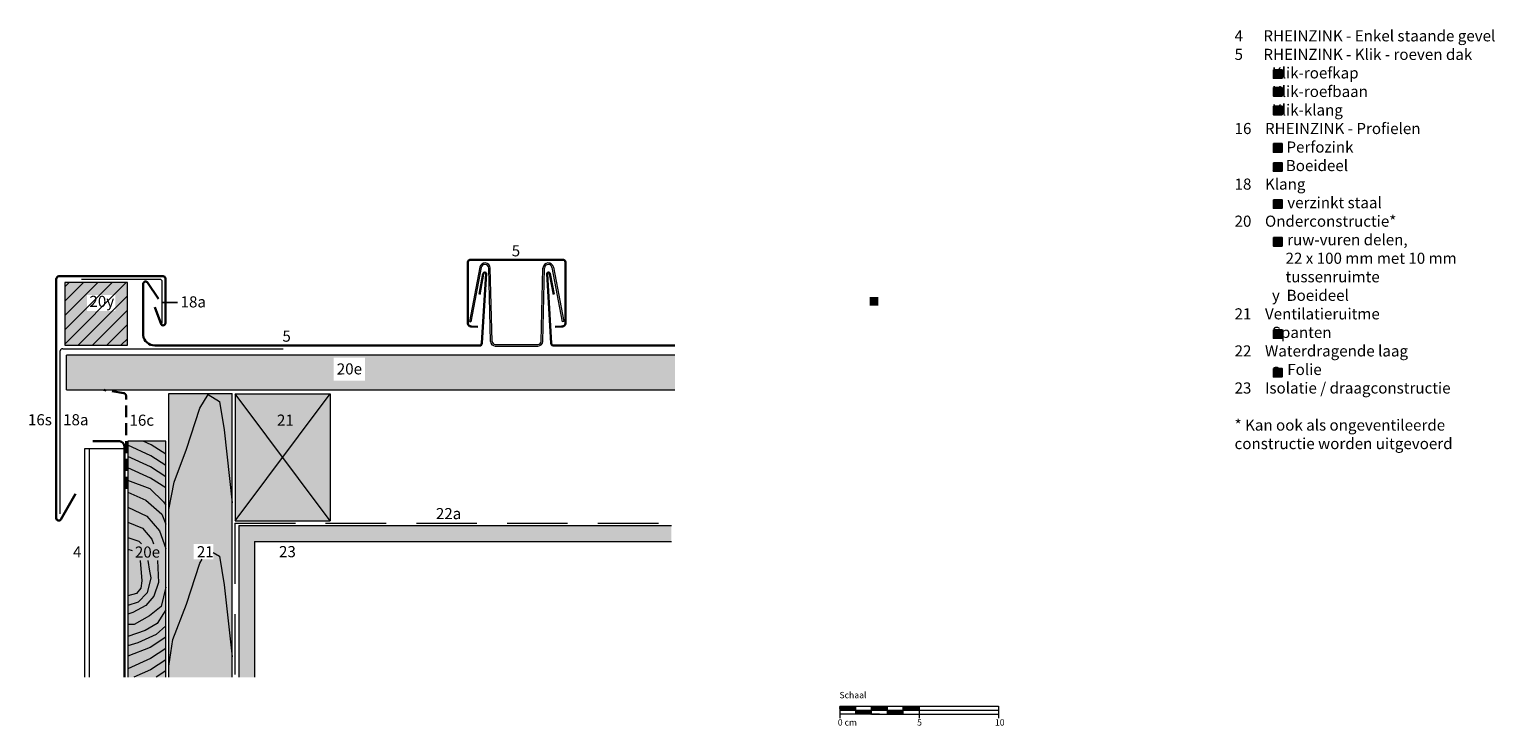
# Model space of a CAD drawing. Extents: x 113 to 3189, y -1284 to -690.
import ezdxf

# ---------------------------------------------------------------- set-up
doc = ezdxf.new("R2010")
doc.units = 0
doc.header["$LTSCALE"] = 15
doc.linetypes.add('STRICHLINIE', pattern=[0.75, 0.5, -0.25])
doc.linetypes.add('STRICHLINIEX2', pattern=[38.1, 25.4, -12.7])
for name, color, linetype, lineweight in [('Brettholz Schnitt Holzmaserung', 253, 'CONTINUOUS', 15), ('Brettholz Umrisslinie', 7, 'CONTINUOUS', 9), ('Kantholz Ansicht Holzmaserung', 253, 'CONTINUOUS', 15), ('Kantholz Umrisslinie', 7, 'CONTINUOUS', 9), ('MASSSTAB', 7, 'CONTINUOUS', 15), ('STAHL', 7, 'CONTINUOUS', 15), ('Tragwerk Schraffur', 253, 'CONTINUOUS', 15), ('Tragwerk Umrisslinie', 7, 'CONTINUOUS', 9), ('Trennlage', 7, 'STRICHLINIEX2', 15), ('Zink Ansicht', 7, 'CONTINUOUS', 20), ('Zink geschnitten Lochblech', 7, 'STRICHLINIE', 30), ('Zink geschnitten Vollmaterial', 7, 'CONTINUOUS', 30), ('ZINK-geschnitten-Vollmaterial', 7, 'CONTINUOUS', 30)]:
    doc.layers.add(name, color=color, linetype=linetype, lineweight=lineweight)
doc.layers.add('LEGENDE', color=7, linetype='CONTINUOUS')
doc.layers.add('Schraffur Holz Ansicht', color=7, linetype='CONTINUOUS', true_color=0xfae9c2)
doc.layers.add('Schraffur Holz geschnitten', color=7, linetype='CONTINUOUS', true_color=0xf7dc9c)
doc.styles.get("Standard").update_dxf_attribs({"font": 'arial.ttf'})

msp = doc.modelspace()

# ---------------------------------------------------------------- hatches: boundary and pattern name
at = {"layer": 'Kantholz Ansicht Holzmaserung'}
h = msp.add_hatch(dxfattribs=at)
h.set_pattern_fill('ANSI31', color=256, scale=2)
h.paths.add_polyline_path([(174.65, -849.74), (135.34, -849.74), (135.34, -889.06), (174.65, -889.06)])
h.paths.add_polyline_path([(148.76, -868.89), (168.02, -868.89), (168.02, -854.47), (148.76, -854.47)], flags=24)
at = {"layer": 'LEGENDE'}
h = msp.add_hatch(color=256, dxfattribs=at)
h.paths.add_polyline_path([(647.57, -858.78), (642.1, -858.78), (642.1, -864.15), (647.57, -864.15)], flags=16)
h.paths.add_polyline_path([(606.95, -690.39), (812.18, -690.39), (812.18, -929.91), (606.95, -929.91)], flags=9)
for points in [[(901.81, -715.72), (896.34, -715.72), (896.34, -721.09), (901.81, -721.09)], [(901.81, -732.31), (901.81, -726.93), (896.34, -726.93), (896.34, -732.31)], [(901.81, -744.01), (901.81, -738.63), (896.34, -738.63), (896.34, -744.01)], [(901.81, -762.23), (896.34, -762.23), (896.34, -767.61), (901.81, -767.61)], [(901.81, -774.23), (896.34, -774.23), (896.34, -779.61), (901.81, -779.61)], [(901.81, -802.96), (901.81, -797.58), (896.34, -797.58), (896.34, -802.96)], [(901.81, -821.3), (896.34, -821.3), (896.34, -826.68), (901.81, -826.68)], [(901.81, -884.74), (901.81, -879.36), (896.34, -879.36), (896.34, -884.74)], [(901.81, -903.72), (896.34, -903.72), (896.34, -909.09), (901.81, -909.09)]]:
    msp.add_hatch(color=253, dxfattribs=at).paths.add_polyline_path(points)
at = {"layer": 'Schraffur Holz Ansicht'}
h = msp.add_hatch(color=256, dxfattribs=at)
h.paths.add_polyline_path([(240.76, -919.5), (200.76, -919.53), (200.76, -1098.14), (240.76, -1098.14)])
h.paths.add_polyline_path([(228.75, -1014.36), (228.75, -1023.91), (216.36, -1023.91), (216.36, -1014.36)], flags=16)
h.paths.add_polyline_path([(216.68, -1013.92), (228.97, -1013.92), (228.97, -1024.45), (216.68, -1024.45)], flags=24)
at = {"layer": 'Schraffur Holz geschnitten'}
h = msp.add_hatch(color=256, dxfattribs=at)
h.paths.add_polyline_path([(174.65, -849.74), (135.34, -849.74), (149.15, -863.56), (149.15, -857.46), (167.16, -857.46), (167.16, -863.43)])
h.paths.add_polyline_path([(174.65, -849.74), (167.16, -863.43), (167.16, -867.6), (158.2, -867.6), (154.99, -869.4), (174.65, -889.06)])
h.paths.add_polyline_path([(158.2, -867.6), (151.79, -867.6), (154.99, -869.4)])
h.paths.add_polyline_path([(154.99, -869.4), (151.79, -867.6), (149.15, -867.6), (149.15, -863.56), (135.34, -849.74), (135.34, -889.06)])
h.paths.add_polyline_path([(154.99, -869.4), (135.34, -889.06), (174.65, -889.06), (174.65, -889.06)])
h = msp.add_hatch(color=256, dxfattribs=at)
h.dxf.hatch_style = 1
h.paths.add_polyline_path([(457.92, -895.33), (378.92, -895.33), (276.92, -895.33), (136.43, -895.33), (136.42, -917.33), (519.44, -917.25), (519.44, -895.33)])
h.paths.add_polyline_path([(304.55, -911.45), (324.36, -911.36), (324.3, -896.94), (304.49, -897.02)], flags=16)
h = msp.add_hatch(color=256, dxfattribs=at)
h.paths.add_polyline_path([(272.48, -959.73), (302.48, -999.73), (302.48, -919.73)])
h.paths.add_polyline_path([(272.48, -959.73), (242.48, -999.73), (302.48, -999.73)])
h.paths.add_polyline_path([(272.48, -959.73), (242.48, -919.73), (242.48, -999.73)])
h.paths.add_polyline_path([(272.48, -959.73), (302.48, -919.73), (242.48, -919.73)])
h.paths.add_polyline_path([(266.84, -943.66), (281.21, -943.66), (281.21, -929.23), (266.84, -929.23)], flags=24)
h = msp.add_hatch(color=256, dxfattribs=at)
h.paths.add_polyline_path([(174.94, -1098.14), (198.91, -1098.14), (198.91, -949.53), (174.94, -949.53)])
h.paths.add_polyline_path([(177.63, -1014.11), (196.75, -1014.11), (196.75, -1024.76), (177.63, -1024.76)], flags=24)
at = {"layer": 'Tragwerk Schraffur'}
msp.add_hatch(color=256, dxfattribs=at).paths.add_polyline_path([(244.76, -1002.72), (244.76, -1098.14), (254.76, -1098.14), (254.76, -1012.72), (517.29, -1012.72), (517.29, -1002.72)])

# ---------------------------------------------------------------- linework, layer by layer
at = {"layer": 'Brettholz Schnitt Holzmaserung'}
for p, q in [((189.75, -951.82), (184.71, -949.53)), ((189.2, -965.65), (174.93, -959.17)), ((189.48, -958.74), (174.94, -952.13)), ((198.93, -964.85), (189.48, -958.74)), ((198.94, -957.75), (189.75, -951.82)), ((189.21, -972.75), (174.91, -966.26)), ((198.93, -971.94), (189.2, -965.65)), ((188.93, -979.66), (174.94, -974.22)), ((198.93, -979.03), (189.21, -972.75)), ((174.91, -981.69), (186.22, -986.73)), ((186.22, -986.73), (196.47, -995.56)), ((188.93, -979.66), (197.44, -987.7)), ((174.91, -991.15), (187.01, -996.82)), ((196.47, -995.56), (198.91, -1001.71)), ((197.44, -987.7), (198.91, -989.75)), ((174.91, -1000.45), (184.17, -1004.39)), ((184.17, -1004.39), (190, -1011.32)), ((187.01, -996.82), (194.89, -1005.96)), ((174.91, -1010.22), (181.81, -1012.43)), ((181.81, -1012.43), (183.47, -1014.15)), ((190, -1011.32), (191.07, -1014.18)), ((194.89, -1005.96), (198.91, -1017.15)), ((174.91, -1017.63), (177.63, -1018.36)), ((182.77, -1024.77), (183.84, -1037.54)), ((187.53, -1024.77), (188.67, -1031.49)), ((188.67, -1031.49), (189.37, -1035.67)), ((193.66, -1024.74), (194.28, -1038.56)), ((183.1, -1042.04), (180.48, -1045.55)), ((183.84, -1037.54), (183.1, -1042.04)), ((189.37, -1035.67), (187.04, -1045.04)), ((194.28, -1038.56), (191.39, -1047.17)), ((198.94, -1041.57), (195.87, -1053.71)), ((180.48, -1045.55), (174.93, -1046.84)), ((181.52, -1050.87), (174.94, -1052.92)), ((187.04, -1045.04), (181.52, -1050.87)), ((191.39, -1047.17), (186.33, -1053)), ((178.1, -1057.47), (174.94, -1058.45)), ((186.33, -1053), (178.1, -1057.47)), ((188.62, -1059.54), (179, -1064.9)), ((195.87, -1053.71), (188.62, -1059.54)), ((198.94, -1055.76), (193.34, -1064.43)), ((179, -1064.9), (174.94, -1064.9)), ((185.94, -1068.68), (174.94, -1072.63)), ((193.34, -1064.43), (185.94, -1068.68)), ((198.94, -1065.85), (192.87, -1071.36)), ((181.21, -1076.41), (174.94, -1078.46)), ((188.93, -1079.4), (174.94, -1084.85)), ((192.87, -1071.36), (181.21, -1076.41)), ((198.94, -1072.94), (188.93, -1079.4)), ((189.21, -1086.32), (174.93, -1092.8)), ((198.93, -1087.13), (189.2, -1093.41)), ((198.93, -1080.03), (189.21, -1086.32)), ((189.2, -1093.41), (178.79, -1098.14)), ((198.93, -1094.22), (192.86, -1098.14))]:
    msp.add_line(p, q, dxfattribs=at)
at = {"layer": 'Brettholz Umrisslinie'}
for p, q in [((519.44, -895.33), (136.43, -895.33)), ((136.43, -917.33), (519.44, -917.25)), ((136.43, -917.33), (519.44, -917.25)), ((357.92, -917.33), (457.92, -917.33)), ((174.91, -949.53), (174.94, -1098.14)), ((198.91, -949.53), (174.91, -949.53)), ((198.95, -1098.14), (198.92, -949.53))]:
    msp.add_line(p, q, dxfattribs=at)
at = {"layer": 'Brettholz Umrisslinie', "linetype": 'STRICHLINIEX2'}
msp.add_line((136.43, -917.33), (136.43, -895.33), dxfattribs=at)
at = {"layer": 'Kantholz Ansicht Holzmaserung'}
for p, q in [((220.37, -928.86), (225.6, -920.2)), ((225.6, -920.2), (232.7, -924.49)), ((242.48, -999.73), (302.48, -919.73)), ((302.48, -999.73), (242.48, -919.73)), ((211.96, -954.62), (220.37, -928.86)), ((232.7, -924.49), (235.72, -942.5)), ((235.72, -942.5), (240.76, -988.32)), ((204.2, -975.29), (211.96, -954.62)), ((200.83, -992.53), (204.2, -975.29)), ((220.37, -1026.4), (221.87, -1023.91)), ((228.75, -1019.64), (232.7, -1022.03)), ((232.7, -1022.03), (235.72, -1040.03)), ((211.96, -1052.15), (220.37, -1026.4)), ((235.72, -1040.03), (240.69, -1085.24)), ((203.3, -1074.38), (211.96, -1052.15)), ((200.76, -1091.18), (203.3, -1074.38))]:
    msp.add_line(p, q, dxfattribs=at)
at = {"layer": 'Kantholz Umrisslinie'}
for p, q in [((200.76, -919.53), (240.76, -919.5)), ((200.76, -1098.14), (200.76, -919.53)), ((240.76, -1098.14), (240.76, -919.5)), ((242.48, -919.73), (242.48, -999.73)), ((242.48, -919.73), (302.48, -919.73)), ((302.48, -919.73), (302.48, -999.73)), ((242.48, -999.73), (302.48, -999.73))]:
    msp.add_line(p, q, dxfattribs=at)
msp.add_3dface([(135.34, -849.74), (135.34, -889.06), (174.65, -889.06), (174.65, -849.74)], dxfattribs=at)
at = {"layer": 'LEGENDE'}
msp.add_line((196.66, -862.2), (206.31, -862.2), dxfattribs=at)
at = {"layer": 'LEGENDE', "color": 253}
for points in [[(896.34, -715.72), (901.81, -715.72), (901.81, -721.09), (896.34, -721.09)], [(896.34, -726.93), (901.81, -726.93), (901.81, -732.31), (896.34, -732.31)], [(896.34, -738.63), (901.81, -738.63), (901.81, -744.01), (896.34, -744.01)], [(896.34, -762.23), (901.81, -762.23), (901.81, -767.61), (896.34, -767.61)], [(896.34, -774.23), (901.81, -774.23), (901.81, -779.61), (896.34, -779.61)], [(896.34, -797.58), (901.81, -797.58), (901.81, -802.96), (896.34, -802.96)], [(896.34, -821.3), (901.81, -821.3), (901.81, -826.68), (896.34, -826.68)], [(896.34, -879.36), (901.81, -879.36), (901.81, -884.74), (896.34, -884.74)], [(896.34, -903.72), (901.81, -903.72), (901.81, -909.09), (896.34, -909.09)]]:
    msp.add_lwpolyline(points, close=True, dxfattribs=at)
at = {"layer": 'MASSSTAB'}
for p, q in [((623.32, -1116.49), (668.32, -1116.49)), ((623.32, -1116.49), (623.32, -1123.99)), ((633.32, -1121.49), (633.32, -1116.49)), ((643.32, -1121.49), (643.32, -1116.49)), ((653.32, -1121.49), (653.32, -1116.49)), ((663.32, -1116.49), (723.32, -1116.49)), ((663.32, -1121.49), (663.32, -1116.49)), ((673.32, -1116.49), (673.32, -1123.99)), ((723.32, -1116.49), (723.32, -1123.99)), ((623.32, -1118.99), (723.32, -1118.99)), ((648.32, -1121.49), (623.32, -1121.49)), ((643.32, -1121.49), (668.32, -1121.49)), ((663.32, -1121.49), (723.32, -1121.49))]:
    msp.add_line(p, q, dxfattribs=at)
at = {"layer": 'MASSSTAB', "linetype": 'Continuous'}
for p, q in [((623.32, -1116.63), (623.47, -1116.49)), ((623.32, -1116.81), (623.64, -1116.49)), ((623.32, -1116.99), (623.82, -1116.49)), ((623.32, -1117.16), (624, -1116.49)), ((623.32, -1117.34), (624.17, -1116.49)), ((623.32, -1117.52), (624.35, -1116.49)), ((623.32, -1117.69), (624.53, -1116.49)), ((623.32, -1117.87), (624.7, -1116.49)), ((623.32, -1118.05), (624.88, -1116.49)), ((623.32, -1118.22), (625.06, -1116.49)), ((623.32, -1118.4), (625.23, -1116.49)), ((623.32, -1118.58), (625.41, -1116.49)), ((623.32, -1118.76), (625.59, -1116.49)), ((623.32, -1118.93), (625.76, -1116.49)), ((623.44, -1118.99), (625.94, -1116.49)), ((623.62, -1118.99), (626.12, -1116.49)), ((623.79, -1118.99), (626.29, -1116.49)), ((623.97, -1118.99), (626.47, -1116.49)), ((624.15, -1118.99), (626.65, -1116.49)), ((624.32, -1118.99), (626.82, -1116.49)), ((624.5, -1118.99), (627, -1116.49)), ((624.68, -1118.99), (627.18, -1116.49)), ((624.85, -1118.99), (627.35, -1116.49)), ((625.03, -1118.99), (627.53, -1116.49)), ((625.21, -1118.99), (627.71, -1116.49)), ((625.39, -1118.99), (627.89, -1116.49)), ((625.56, -1118.99), (628.06, -1116.49)), ((625.74, -1118.99), (628.24, -1116.49)), ((625.92, -1118.99), (628.42, -1116.49)), ((626.09, -1118.99), (628.59, -1116.49)), ((626.27, -1118.99), (628.77, -1116.49)), ((626.45, -1118.99), (628.95, -1116.49)), ((626.62, -1118.99), (629.12, -1116.49)), ((626.8, -1118.99), (629.3, -1116.49)), ((626.98, -1118.99), (629.48, -1116.49)), ((627.15, -1118.99), (629.65, -1116.49)), ((627.33, -1118.99), (629.83, -1116.49)), ((627.51, -1118.99), (630.01, -1116.49)), ((627.68, -1118.99), (630.18, -1116.49)), ((627.86, -1118.99), (630.36, -1116.49)), ((628.04, -1118.99), (630.54, -1116.49)), ((628.21, -1118.99), (630.71, -1116.49)), ((628.39, -1118.99), (630.89, -1116.49)), ((628.57, -1118.99), (631.07, -1116.49)), ((628.74, -1118.99), (631.24, -1116.49)), ((628.92, -1118.99), (631.42, -1116.49)), ((629.1, -1118.99), (631.6, -1116.49)), ((629.27, -1118.99), (631.77, -1116.49)), ((629.45, -1118.99), (631.95, -1116.49)), ((629.63, -1118.99), (632.13, -1116.49)), ((629.8, -1118.99), (632.3, -1116.49)), ((629.98, -1118.99), (632.48, -1116.49)), ((630.16, -1118.99), (632.66, -1116.49)), ((630.34, -1118.99), (632.84, -1116.49)), ((630.51, -1118.99), (633.01, -1116.49)), ((630.69, -1118.99), (633.19, -1116.49)), ((630.87, -1118.99), (633.32, -1116.53)), ((643.32, -1116.61), (643.44, -1116.49)), ((643.32, -1116.79), (643.62, -1116.49)), ((643.32, -1116.96), (643.8, -1116.49)), ((643.32, -1117.14), (643.97, -1116.49)), ((643.32, -1117.32), (644.15, -1116.49)), ((643.32, -1117.49), (644.33, -1116.49)), ((643.32, -1117.67), (644.5, -1116.49)), ((643.32, -1117.85), (644.68, -1116.49)), ((643.32, -1118.02), (644.86, -1116.49)), ((643.32, -1118.2), (645.03, -1116.49)), ((643.32, -1118.38), (645.21, -1116.49)), ((643.32, -1118.55), (645.39, -1116.49)), ((643.32, -1118.73), (645.56, -1116.49)), ((643.32, -1118.91), (645.74, -1116.49)), ((643.42, -1118.99), (645.92, -1116.49)), ((643.59, -1118.99), (646.09, -1116.49)), ((643.77, -1118.99), (646.27, -1116.49)), ((643.95, -1118.99), (646.45, -1116.49)), ((644.12, -1118.99), (646.62, -1116.49)), ((644.3, -1118.99), (646.8, -1116.49)), ((644.48, -1118.99), (646.98, -1116.49)), ((644.65, -1118.99), (647.15, -1116.49)), ((644.83, -1118.99), (647.33, -1116.49)), ((645.01, -1118.99), (647.51, -1116.49)), ((645.18, -1118.99), (647.68, -1116.49)), ((645.36, -1118.99), (647.86, -1116.49)), ((645.54, -1118.99), (648.04, -1116.49)), ((645.71, -1118.99), (648.21, -1116.49)), ((645.89, -1118.99), (648.39, -1116.49)), ((646.07, -1118.99), (648.57, -1116.49)), ((646.24, -1118.99), (648.74, -1116.49)), ((646.42, -1118.99), (648.92, -1116.49)), ((646.6, -1118.99), (649.1, -1116.49)), ((646.78, -1118.99), (649.28, -1116.49)), ((646.95, -1118.99), (649.45, -1116.49)), ((647.13, -1118.99), (649.63, -1116.49)), ((647.31, -1118.99), (649.81, -1116.49)), ((647.48, -1118.99), (649.98, -1116.49)), ((647.66, -1118.99), (650.16, -1116.49)), ((647.84, -1118.99), (650.34, -1116.49)), ((648.01, -1118.99), (650.51, -1116.49)), ((648.19, -1118.99), (650.69, -1116.49)), ((648.37, -1118.99), (650.87, -1116.49)), ((648.54, -1118.99), (651.04, -1116.49)), ((648.72, -1118.99), (651.22, -1116.49)), ((648.9, -1118.99), (651.4, -1116.49)), ((649.07, -1118.99), (651.57, -1116.49)), ((649.25, -1118.99), (651.75, -1116.49)), ((649.43, -1118.99), (651.93, -1116.49)), ((649.6, -1118.99), (652.1, -1116.49)), ((649.78, -1118.99), (652.28, -1116.49)), ((649.96, -1118.99), (652.46, -1116.49)), ((650.13, -1118.99), (652.63, -1116.49)), ((650.31, -1118.99), (652.81, -1116.49)), ((650.49, -1118.99), (652.99, -1116.49)), ((650.66, -1118.99), (653.16, -1116.49)), ((650.84, -1118.99), (653.32, -1116.51)), ((663.32, -1116.59), (663.42, -1116.49)), ((663.32, -1116.76), (663.59, -1116.49)), ((663.32, -1116.94), (663.77, -1116.49)), ((663.32, -1117.12), (663.95, -1116.49)), ((663.32, -1117.29), (664.12, -1116.49)), ((663.32, -1117.47), (664.3, -1116.49)), ((663.32, -1117.65), (664.48, -1116.49)), ((663.32, -1117.82), (664.65, -1116.49)), ((663.32, -1118), (664.83, -1116.49)), ((663.32, -1118.18), (665.01, -1116.49)), ((663.32, -1118.35), (665.19, -1116.49)), ((663.32, -1118.53), (665.36, -1116.49)), ((663.32, -1118.71), (665.54, -1116.49)), ((663.32, -1118.88), (665.72, -1116.49)), ((663.39, -1118.99), (665.89, -1116.49)), ((663.57, -1118.99), (666.07, -1116.49)), ((663.75, -1118.99), (666.25, -1116.49)), ((663.92, -1118.99), (666.42, -1116.49)), ((664.1, -1118.99), (666.6, -1116.49)), ((664.28, -1118.99), (666.78, -1116.49)), ((664.45, -1118.99), (666.95, -1116.49)), ((664.63, -1118.99), (667.13, -1116.49)), ((664.81, -1118.99), (667.31, -1116.49)), ((664.98, -1118.99), (667.48, -1116.49)), ((665.16, -1118.99), (667.66, -1116.49)), ((665.34, -1118.99), (667.84, -1116.49)), ((665.51, -1118.99), (668.01, -1116.49)), ((665.69, -1118.99), (668.19, -1116.49)), ((665.87, -1118.99), (668.37, -1116.49)), ((666.04, -1118.99), (668.54, -1116.49)), ((666.22, -1118.99), (668.72, -1116.49)), ((666.4, -1118.99), (668.9, -1116.49)), ((666.57, -1118.99), (669.07, -1116.49)), ((666.75, -1118.99), (669.25, -1116.49)), ((666.93, -1118.99), (669.43, -1116.49)), ((667.1, -1118.99), (669.6, -1116.49)), ((667.28, -1118.99), (669.78, -1116.49)), ((667.46, -1118.99), (669.96, -1116.49)), ((667.63, -1118.99), (670.13, -1116.49)), ((667.81, -1118.99), (670.31, -1116.49)), ((667.99, -1118.99), (670.49, -1116.49)), ((668.17, -1118.99), (670.67, -1116.49)), ((668.34, -1118.99), (670.84, -1116.49)), ((668.52, -1118.99), (671.02, -1116.49)), ((668.7, -1118.99), (671.2, -1116.49)), ((668.87, -1118.99), (671.37, -1116.49)), ((669.05, -1118.99), (671.55, -1116.49)), ((669.23, -1118.99), (671.73, -1116.49)), ((669.4, -1118.99), (671.9, -1116.49)), ((669.58, -1118.99), (672.08, -1116.49)), ((669.76, -1118.99), (672.26, -1116.49)), ((669.93, -1118.99), (672.43, -1116.49)), ((670.11, -1118.99), (672.61, -1116.49)), ((670.29, -1118.99), (672.79, -1116.49)), ((670.46, -1118.99), (672.96, -1116.49)), ((670.64, -1118.99), (673.14, -1116.49)), ((670.82, -1118.99), (673.32, -1116.49)), ((631.04, -1118.99), (633.32, -1116.71)), ((631.22, -1118.99), (633.32, -1116.89)), ((631.4, -1118.99), (633.32, -1117.06)), ((631.57, -1118.99), (633.32, -1117.24)), ((631.75, -1118.99), (633.32, -1117.42)), ((631.93, -1118.99), (633.32, -1117.59)), ((632.1, -1118.99), (633.32, -1117.77)), ((632.28, -1118.99), (633.32, -1117.95)), ((632.46, -1118.99), (633.32, -1118.12)), ((632.63, -1118.99), (633.32, -1118.3)), ((632.81, -1118.99), (633.32, -1118.48)), ((632.99, -1118.99), (633.32, -1118.65)), ((633.16, -1118.99), (633.32, -1118.83)), ((633.32, -1119.01), (633.34, -1118.99)), ((633.32, -1119.19), (633.52, -1118.99)), ((633.32, -1119.36), (633.69, -1118.99)), ((633.32, -1119.54), (633.87, -1118.99)), ((633.32, -1119.72), (634.05, -1118.99)), ((633.32, -1119.89), (634.22, -1118.99)), ((633.32, -1120.07), (634.4, -1118.99)), ((633.32, -1120.25), (634.58, -1118.99)), ((633.32, -1120.42), (634.75, -1118.99)), ((633.32, -1120.6), (634.93, -1118.99)), ((633.32, -1120.78), (635.11, -1118.99)), ((633.32, -1120.95), (635.28, -1118.99)), ((633.32, -1121.13), (635.46, -1118.99)), ((633.32, -1121.31), (635.64, -1118.99)), ((633.32, -1121.48), (635.82, -1118.99)), ((633.49, -1121.49), (635.99, -1118.99)), ((633.67, -1121.49), (636.17, -1118.99)), ((633.85, -1121.49), (636.35, -1118.99)), ((634.02, -1121.49), (636.52, -1118.99)), ((634.2, -1121.49), (636.7, -1118.99)), ((634.38, -1121.49), (636.88, -1118.99)), ((634.55, -1121.49), (637.05, -1118.99)), ((634.73, -1121.49), (637.23, -1118.99)), ((634.91, -1121.49), (637.41, -1118.99)), ((635.08, -1121.49), (637.58, -1118.99)), ((635.26, -1121.49), (637.76, -1118.99)), ((635.44, -1121.49), (637.94, -1118.99)), ((635.61, -1121.49), (638.11, -1118.99)), ((635.79, -1121.49), (638.29, -1118.99)), ((635.97, -1121.49), (638.47, -1118.99)), ((636.14, -1121.49), (638.64, -1118.99)), ((636.32, -1121.49), (638.82, -1118.99)), ((636.5, -1121.49), (639, -1118.99)), ((636.67, -1121.49), (639.17, -1118.99)), ((636.85, -1121.49), (639.35, -1118.99)), ((637.03, -1121.49), (639.53, -1118.99)), ((637.2, -1121.49), (639.7, -1118.99)), ((637.38, -1121.49), (639.88, -1118.99)), ((637.56, -1121.49), (640.06, -1118.99)), ((637.73, -1121.49), (640.23, -1118.99)), ((637.91, -1121.49), (640.41, -1118.99)), ((638.09, -1121.49), (640.59, -1118.99)), ((638.26, -1121.49), (640.76, -1118.99)), ((638.44, -1121.49), (640.94, -1118.99)), ((638.62, -1121.49), (641.12, -1118.99)), ((638.8, -1121.49), (641.3, -1118.99)), ((638.97, -1121.49), (641.47, -1118.99)), ((639.15, -1121.49), (641.65, -1118.99)), ((639.33, -1121.49), (641.83, -1118.99)), ((639.5, -1121.49), (642, -1118.99)), ((639.68, -1121.49), (642.18, -1118.99)), ((639.86, -1121.49), (642.36, -1118.99)), ((640.03, -1121.49), (642.53, -1118.99)), ((640.21, -1121.49), (642.71, -1118.99)), ((640.39, -1121.49), (642.89, -1118.99)), ((640.56, -1121.49), (643.06, -1118.99)), ((640.74, -1121.49), (643.24, -1118.99)), ((640.92, -1121.49), (643.32, -1119.08)), ((641.09, -1121.49), (643.32, -1119.26)), ((641.27, -1121.49), (643.32, -1119.44)), ((641.45, -1121.49), (643.32, -1119.61)), ((641.62, -1121.49), (643.32, -1119.79)), ((641.8, -1121.49), (643.32, -1119.97)), ((641.98, -1121.49), (643.32, -1120.15)), ((642.15, -1121.49), (643.32, -1120.32)), ((642.33, -1121.49), (643.32, -1120.5)), ((642.51, -1121.49), (643.32, -1120.68)), ((642.68, -1121.49), (643.32, -1120.85)), ((642.86, -1121.49), (643.32, -1121.03)), ((643.04, -1121.49), (643.32, -1121.21)), ((643.21, -1121.49), (643.32, -1121.38)), ((651.02, -1118.99), (653.32, -1116.69)), ((651.19, -1118.99), (653.32, -1116.86)), ((651.37, -1118.99), (653.32, -1117.04)), ((651.55, -1118.99), (653.32, -1117.22)), ((651.73, -1118.99), (653.32, -1117.39)), ((651.9, -1118.99), (653.32, -1117.57)), ((652.08, -1118.99), (653.32, -1117.75)), ((652.26, -1118.99), (653.32, -1117.92)), ((652.43, -1118.99), (653.32, -1118.1)), ((652.61, -1118.99), (653.32, -1118.28)), ((652.79, -1118.99), (653.32, -1118.45)), ((652.96, -1118.99), (653.32, -1118.63)), ((653.14, -1118.99), (653.32, -1118.81)), ((653.32, -1118.99), (653.32, -1118.98)), ((653.32, -1119.16), (653.49, -1118.99)), ((653.32, -1119.34), (653.67, -1118.99)), ((653.32, -1119.51), (653.85, -1118.99)), ((653.32, -1119.69), (654.02, -1118.99)), ((653.32, -1119.87), (654.2, -1118.99)), ((653.32, -1120.04), (654.38, -1118.99)), ((653.32, -1120.22), (654.55, -1118.99)), ((653.32, -1120.4), (654.73, -1118.99)), ((653.32, -1120.58), (654.91, -1118.99)), ((653.32, -1120.75), (655.08, -1118.99)), ((653.32, -1120.93), (655.26, -1118.99)), ((653.32, -1121.11), (655.44, -1118.99)), ((653.32, -1121.28), (655.61, -1118.99)), ((653.32, -1121.46), (655.79, -1118.99)), ((653.47, -1121.49), (655.97, -1118.99)), ((653.64, -1121.49), (656.14, -1118.99)), ((653.82, -1121.49), (656.32, -1118.99)), ((654, -1121.49), (656.5, -1118.99)), ((654.17, -1121.49), (656.67, -1118.99)), ((654.35, -1121.49), (656.85, -1118.99)), ((654.53, -1121.49), (657.03, -1118.99)), ((654.71, -1121.49), (657.21, -1118.99)), ((654.88, -1121.49), (657.38, -1118.99)), ((655.06, -1121.49), (657.56, -1118.99)), ((655.24, -1121.49), (657.74, -1118.99)), ((655.41, -1121.49), (657.91, -1118.99)), ((655.59, -1121.49), (658.09, -1118.99)), ((655.77, -1121.49), (658.27, -1118.99)), ((655.94, -1121.49), (658.44, -1118.99)), ((656.12, -1121.49), (658.62, -1118.99)), ((656.3, -1121.49), (658.8, -1118.99)), ((656.47, -1121.49), (658.97, -1118.99)), ((656.65, -1121.49), (659.15, -1118.99)), ((656.83, -1121.49), (659.33, -1118.99)), ((657, -1121.49), (659.5, -1118.99)), ((657.18, -1121.49), (659.68, -1118.99)), ((657.36, -1121.49), (659.86, -1118.99)), ((657.53, -1121.49), (660.03, -1118.99)), ((657.71, -1121.49), (660.21, -1118.99)), ((657.89, -1121.49), (660.39, -1118.99)), ((658.06, -1121.49), (660.56, -1118.99)), ((658.24, -1121.49), (660.74, -1118.99)), ((658.42, -1121.49), (660.92, -1118.99)), ((658.59, -1121.49), (661.09, -1118.99)), ((658.77, -1121.49), (661.27, -1118.99)), ((658.95, -1121.49), (661.45, -1118.99)), ((659.12, -1121.49), (661.62, -1118.99)), ((659.3, -1121.49), (661.8, -1118.99)), ((659.48, -1121.49), (661.98, -1118.99)), ((659.65, -1121.49), (662.15, -1118.99)), ((659.83, -1121.49), (662.33, -1118.99)), ((660.01, -1121.49), (662.51, -1118.99)), ((660.19, -1121.49), (662.69, -1118.99)), ((660.36, -1121.49), (662.86, -1118.99)), ((660.54, -1121.49), (663.04, -1118.99)), ((660.72, -1121.49), (663.22, -1118.99)), ((660.89, -1121.49), (663.32, -1119.06)), ((661.07, -1121.49), (663.32, -1119.24)), ((661.25, -1121.49), (663.32, -1119.41)), ((661.42, -1121.49), (663.32, -1119.59)), ((661.6, -1121.49), (663.32, -1119.77)), ((661.78, -1121.49), (663.32, -1119.94)), ((661.95, -1121.49), (663.32, -1120.12)), ((662.13, -1121.49), (663.32, -1120.3)), ((662.31, -1121.49), (663.32, -1120.47)), ((662.48, -1121.49), (663.32, -1120.65)), ((662.66, -1121.49), (663.32, -1120.83)), ((662.84, -1121.49), (663.32, -1121)), ((663.01, -1121.49), (663.32, -1121.18)), ((663.19, -1121.49), (663.32, -1121.36)), ((670.99, -1118.99), (673.32, -1116.66)), ((671.17, -1118.99), (673.32, -1116.84)), ((671.35, -1118.99), (673.32, -1117.02)), ((671.52, -1118.99), (673.32, -1117.19)), ((671.7, -1118.99), (673.32, -1117.37)), ((671.88, -1118.99), (673.32, -1117.55)), ((672.05, -1118.99), (673.32, -1117.72)), ((672.23, -1118.99), (673.32, -1117.9)), ((672.41, -1118.99), (673.32, -1118.08)), ((672.58, -1118.99), (673.32, -1118.25)), ((672.76, -1118.99), (673.32, -1118.43)), ((672.94, -1118.99), (673.32, -1118.61)), ((673.12, -1118.99), (673.32, -1118.78)), ((673.29, -1118.99), (673.32, -1118.96))]:
    msp.add_line(p, q, dxfattribs=at)
at = {"layer": 'STAHL'}
for p, q in [((195.18, -847.74), (145.77, -847.74)), ((396.55, -840.05), (390.06, -874.29)), ((397.53, -840.23), (391.05, -874.48)), ((403.34, -886.72), (402.22, -840.58)), ((404.34, -886.7), (403.22, -840.54)), ((435.25, -886.7), (436.37, -840.54)), ((436.25, -886.72), (437.37, -840.58)), ((442.07, -840.23), (448.55, -874.48)), ((443.05, -840.05), (449.53, -874.29)), ((196.66, -875.17), (196.66, -849.22)), ((390.06, -874.29), (391.05, -874.48)), ((449.53, -874.29), (448.55, -874.48)), ((132.4, -995.34), (132.43, -892.69)), ((133.93, -891.32), (272.78, -891.32)), ((406.34, -888.66), (433.25, -888.66)), ((406.34, -889.66), (433.25, -889.66))]:
    msp.add_line(p, q, dxfattribs=at)
for centre, radius, start, end in [((399.86, -840.69), 3.37, 2.55903, 169.58739), ((399.86, -840.69), 2.37, 2.55695, 169.58914), ((439.74, -840.69), 3.37, 10.41261, 177.44097), ((439.74, -840.69), 2.37, 10.41086, 177.44305), ((195.18, -849.22), 1.48, 0, 90), ((133.9, -892.79), 1.47, 88.85553, 176.109), ((406.34, -886.65), 3, 181.39736, 270), ((406.34, -886.66), 2, 181.39735, 270), ((433.25, -886.66), 2, 270, 358.60265), ((433.25, -886.65), 3, 270, 358.60264)]:
    msp.add_arc(centre, radius, start, end, dxfattribs=at)
at = {"layer": 'Tragwerk Umrisslinie'}
for p, q in [((244.76, -1002.72), (244.76, -1098.14)), ((244.76, -1002.72), (517.29, -1002.72)), ((254.76, -1012.72), (254.76, -1098.14)), ((254.76, -1012.72), (517.29, -1012.72))]:
    msp.add_line(p, q, dxfattribs=at)
at = {"layer": 'Trennlage', "ltscale": 0.1}
for q in [(517.29, -1001.22), (242.37, -1098.14)]:
    msp.add_line((242.37, -1001.22), q, dxfattribs=at)
at = {"layer": 'Zink Ansicht'}
for p, q in [((147.88, -1098.14), (147.88, -954.1)), ((147.88, -954.1), (172.88, -954.1)), ((147.88, -954.1), (172.88, -954.1)), ((150.88, -1098.14), (150.88, -954.1))]:
    msp.add_line(p, q, dxfattribs=at)
at = {"layer": 'Zink geschnitten Lochblech'}
for p, q in [((172.45, -919.29), (159.8, -917.32)), ((173.91, -979.5), (173.91, -921.44))]:
    msp.add_line(p, q, dxfattribs=at)
msp.add_arc((171.77, -921.32), 2.14, 356.71951, 71.59035, dxfattribs=at)
at = {"layer": 'Zink geschnitten Vollmaterial'}
for p, q in [((129.93, -847.46), (129.92, -998.12)), ((197.14, -845.74), (131.51, -845.74)), ((198.62, -875.17), (198.62, -847.22)), ((184.68, -850.36), (184.63, -882.88)), ((194.26, -860.01), (187.37, -849.72)), ((195.87, -875.92), (191.89, -865.12)), ((191.95, -889.32), (397.18, -889.32)), ((442.42, -889.32), (519.43, -889.32)), ((152.88, -949.53), (169.73, -949.53)), ((172.89, -1098.14), (172.88, -952.67)), ((132.72, -998.83), (141.98, -982.8))]:
    msp.add_line(p, q, dxfattribs=at)
for centre, radius, start, end in [((131.91, -847.7), 2, 101.49494, 173.00771), ((197.14, -847.22), 1.48, 0, 90), ((186.14, -850.54), 1.48, 33.76418, 172.97329), ((197.14, -875.17), 1.48, 210.34267, 0), ((191.95, -881.94), 7.38, 187.31904, 269.99983), ((169.28, -953.14), 3.64, 7.50717, 82.91732), ((131.42, -998.08), 1.5, 180, 330.00001)]:
    msp.add_arc(centre, radius, start, end, dxfattribs=at)
at = {"layer": 'ZINK-geschnitten-Vollmaterial'}
for p, q in [((389.1, -875.11), (389.1, -836.84)), ((390.62, -835.32), (448.98, -835.32)), ((450.5, -875.11), (450.5, -836.84)), ((398.82, -844.18), (396.37, -857.11)), ((400.61, -844.29), (397.99, -887.7)), ((438.98, -844.29), (441.61, -887.92)), ((440.78, -844.18), (443.23, -857.11)), ((391.44, -877.29), (395.46, -877.64)), ((448.16, -877.29), (444.13, -877.64)), ((397.77, -888.73), (397.18, -889.32)), ((397.99, -887.7), (397.77, -888.73)), ((441.61, -887.92), (441.82, -888.73)), ((441.82, -888.73), (442.42, -889.32))]:
    msp.add_line(p, q, dxfattribs=at)
for centre, radius, start, end in [((390.62, -836.84), 1.52, 90, 180), ((448.98, -836.84), 1.52, 0, 90), ((399.72, -844.25), 0.898, 357.41527, 175.66484), ((439.88, -844.25), 0.898, 4.33516, 182.58473), ((391.11, -875.29), 2.02, 174.86895, 279.22247), ((448.48, -875.29), 2.02, 260.77753, 5.13105)]:
    msp.add_arc(centre, radius, start, end, dxfattribs=at)

# ---------------------------------------------------------------- texts
at = {"layer": 'LEGENDE', "char_height": 7, "attachment_point": 1}
for s, insert, width in [('{\\fArial|b0|i0|c238|p34;    }4      RHEINZINK - Enkel staande gevel\\P    {\\fArial|b0|i0|c238|p34;5      RHEINZINK - }Klik - roeven dak\\P               Klik-roefkap\\P               Klik-roefbaan\\P               Klik-klang{\\fArial|b0|i0|c238|p34;\\P    16    RHEINZINK - }Profielen{\\fArial|b0|i0|c238|p34;\\P               c  }Perfozink{\\fArial|b0|i0|c238|p34;\\P}               s  Boeideel\\P{\\fArial|b0|i0|c238|p34;    18    }Klang{\\fArial|b0|i0|c238|p34;\\P               a  verzink}t staal{\\fArial|b0|i0|c238|p34;\\P    20    }Onderconstructie*{\\fArial|b0|i0|c238|p34;\\P               e  }ruw-vuren delen,{\\fArial|b0|i0|c238|p34;\\P                   }22 x 100 mm met 10 mm\\P                   tussenruimte\\P               y  Boeideel{\\fArial|b0|i0|c238|p34;\\P    21    }Ventilatieruitme{\\fArial|b0|i0|c238|p34;\\P               }Spanten{\\fArial|b0|i0|c238|p34;\\P    22    }Waterdragende laag{\\fArial|b0|i0|c238|p34;\\P               a  }Folie{\\fArial|b0|i0|c238|p34;\\P    23    }Isolatie / draagconstructie{\\fArial|b0|i0|c238|p34;\\P\\P    * }Kan ook als ongeventileerde \\P    constructie worden uitgevoerd', (863.37, -690.86), 290.4397), ('5', (416.72, -826.18), 9.8468), ('20y', (150.79, -858.04), 746.46), ('18a', (208.17, -858.35), 9.8468), ('5', (272.31, -879.93), 9.8468), ('16s', (112.07, -932.56), 12.9922), ('18a', (134.18, -932.56), 9.8468), ('16c', (175.99, -932.86), 15.0892), ('21', (268.87, -932.81), 746.46), ('22a', (368.95, -991.65), 20.7145), ('4', (140.44, -1015.77), 9.8468), ('20e', (179.38, -1015.86), 15.0819), ('21', (218.43, -1015.67), 9.8468), ('23', (270.17, -1015.6), 9.8468)]:
    msp.add_mtext(s, dxfattribs=dict(at, insert=insert, width=width))
at = {"layer": 'LEGENDE', "insert": (306.54, -900.59), "char_height": 7, "width": 18.7926, "attachment_point": 1, "rotation": 0.23744}
msp.add_mtext('20e', dxfattribs=at)
at = {"layer": 'MASSSTAB', "char_height": 4, "attachment_point": 1}
for s, insert, width in [('Schaal', (623.09, -1107.4), 31.4963), ('0 cm', (622.07, -1124.6), 19.1343), ('5', (671.99, -1124.6), 11.8504), ('10', (721.02, -1124.6), 11.8504)]:
    msp.add_mtext(s, dxfattribs=dict(at, insert=insert, width=width))

doc.saveas('drawing.dxf')
